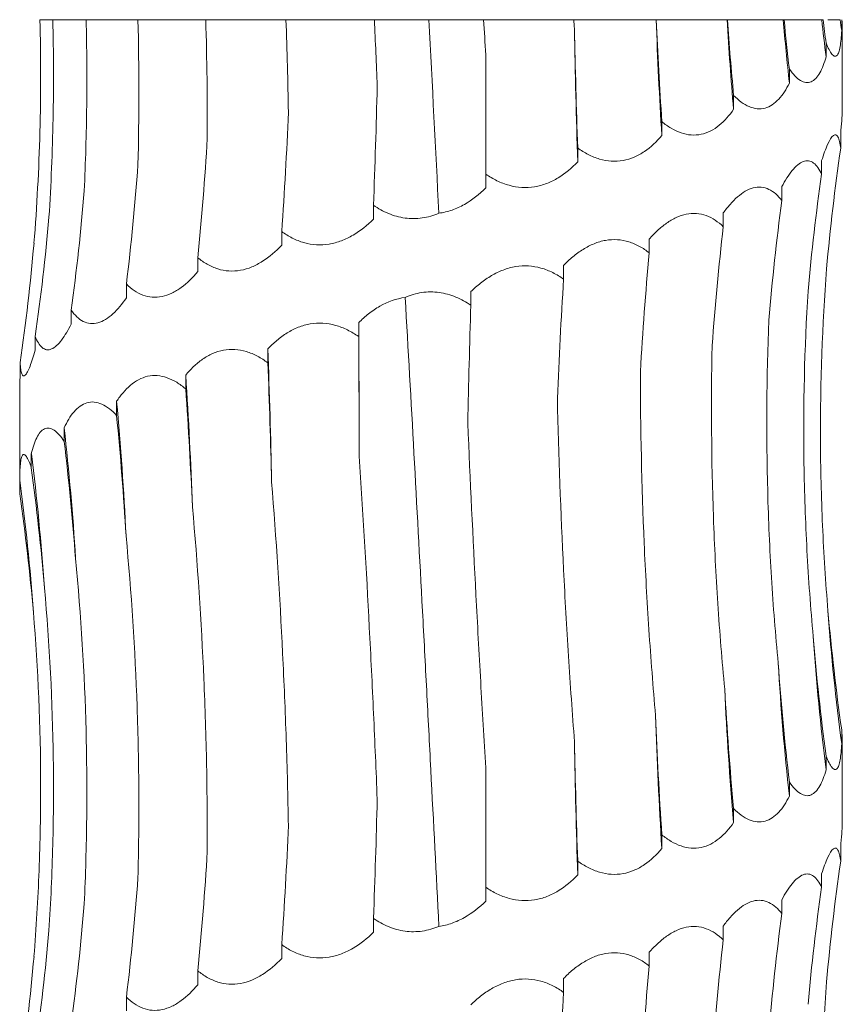
# Model space of a CAD drawing. Units: millimetres. Extents: x 250 to 14600, y 250 to 10250.
# Drawn here: x 4518 to 4548, y 5662 to 5698 of the extents above; entities that cross this region are included whole.
import ezdxf

# ---------------------------------------------------------------- set-up
doc = ezdxf.new("R2010")
doc.units = ezdxf.units.MM
doc.header["$LTSCALE"] = 50

msp = doc.modelspace()

# ---------------------------------------------------------------- linework, layer by layer
at = {"color": 7, "linetype": 'Continuous', "lineweight": 15}
for p, q in [((4518.686, 5697.86), (4519.155, 5697.86)), ((4519.155, 5697.86), (4520.37, 5697.86)), ((4520.37, 5697.86), (4522.26, 5697.86)), ((4522.26, 5697.86), (4524.735, 5697.86)), ((4524.735, 5697.86), (4527.659, 5697.86)), ((4527.659, 5697.86), (4530.885, 5697.86)), ((4530.885, 5697.86), (4532.872, 5697.86)), ((4532.872, 5697.86), (4534.869, 5697.86)), ((4534.869, 5697.86), (4538.157, 5697.86)), ((4538.157, 5697.86), (4541.162, 5697.86)), ((4541.162, 5697.86), (4541.166, 5697.86)), ((4541.166, 5697.86), (4543.746, 5697.86)), ((4543.746, 5697.86), (4543.761, 5697.86)), ((4543.761, 5697.86), (4545.796, 5697.86)), ((4545.796, 5697.86), (4545.826, 5697.86)), ((4545.826, 5697.86), (4547.199, 5697.86)), ((4547.199, 5697.86), (4547.248, 5697.86)), ((4547.423, 5697.86), (4547.876, 5697.86)), ((4547.928, 5697.86), (4547.928, 5697.462)), ((4547.928, 5697.86), (4547.936, 5697.86)), ((4547.947, 5694.515), (4547.947, 5697.606)), ((4547.357, 5697.01), (4547.357, 5696.506)), ((4534.947, 5692.229), (4534.947, 5696.582)), ((4546.02, 5696.055), (4546.02, 5695.549)), ((4543.987, 5695.098), (4543.987, 5694.593)), ((4541.367, 5694.142), (4541.367, 5693.637)), ((4547.891, 5693.688), (4547.891, 5693.175)), ((4538.3, 5693.186), (4538.3, 5692.68)), ((4547.196, 5692.722), (4547.196, 5692.227)), ((4534.947, 5692.229), (4534.947, 5691.724)), ((4545.743, 5691.775), (4545.743, 5691.266)), ((4530.85, 5691.095), (4530.85, 5690.59)), ((4543.61, 5690.814), (4543.61, 5690.31)), ((4527.503, 5690.139), (4527.503, 5689.633)), ((4540.909, 5689.857), (4540.909, 5689.355)), ((4524.446, 5689.182), (4524.446, 5688.677)), ((4537.786, 5688.902), (4537.786, 5688.397)), ((4521.841, 5688.227), (4521.841, 5687.72)), ((4534.405, 5687.944), (4534.405, 5687.447)), ((4519.827, 5687.269), (4519.827, 5686.764)), ((4530.311, 5686.814), (4530.311, 5686.307)), ((4518.51, 5686.314), (4518.51, 5685.808)), ((4526.998, 5685.855), (4526.998, 5685.35)), ((4517.962, 5685.357), (4517.962, 5684.851)), ((4524.002, 5684.897), (4524.002, 5684.398)), ((4517.947, 5684.388), (4517.947, 5680.628)), ((4521.482, 5683.946), (4521.482, 5683.434)), ((4519.571, 5682.98), (4519.571, 5682.486)), ((4518.372, 5682.034), (4518.372, 5681.524)), ((4517.948, 5681.071), (4517.948, 5680.569)), ((4547.928, 5671.968), (4547.928, 5671.462)), ((4547.947, 5668.515), (4547.947, 5671.606)), ((4547.357, 5671.01), (4547.357, 5670.506)), ((4534.947, 5666.229), (4534.947, 5670.582)), ((4546.02, 5670.055), (4546.02, 5669.549)), ((4543.987, 5669.098), (4543.987, 5668.593)), ((4541.367, 5668.142), (4541.367, 5667.637)), ((4547.891, 5667.688), (4547.891, 5667.175)), ((4538.3, 5667.186), (4538.3, 5666.68)), ((4547.196, 5666.722), (4547.196, 5666.227)), ((4534.947, 5666.229), (4534.947, 5665.724)), ((4545.743, 5665.775), (4545.743, 5665.266)), ((4530.85, 5665.095), (4530.85, 5664.59)), ((4543.61, 5664.814), (4543.61, 5664.31)), ((4527.503, 5664.139), (4527.503, 5663.633)), ((4540.909, 5663.857), (4540.909, 5663.355)), ((4524.446, 5663.182), (4524.446, 5662.677)), ((4537.786, 5662.902), (4537.786, 5662.397)), ((4521.841, 5662.227), (4521.841, 5661.72))]:
    msp.add_line(p, q, dxfattribs=at)
at = {"color": 7, "linetype": 'Continuous', "lineweight": 15, "flags": 128}
msp.add_lwpolyline([(4530.333, 5681.95), (4530.331, 5682.56), (4530.329, 5683.169), (4530.326, 5683.778), (4530.323, 5684.386), (4530.321, 5684.994), (4530.317, 5685.602), (4530.314, 5686.208), (4530.311, 5686.814)], dxfattribs=at)
at = {"color": 7, "linetype": 'Continuous', "lineweight": 15}
for centre, radius, start, end in [((4714.835, 5704.197), 173.789, 182.08985, 183.48386), ((4665.11, 5705.162), 121.584, 183.44303, 184.98676), ((4643.154, 5706.135), 97.71, 184.85862, 186.21987), ((4632.286, 5707.115), 85.589, 186.20808, 187.12051), ((4627.124, 5708.088), 79.906, 187.35419, 187.64212), ((4875.973, 5703.247), 337.839, 180.96924, 181.79248), ((4241.124, 5675.291), 286.069, 1.14484, 2.11631), ((4363.963, 5674.325), 160.388, 2.06483, 3.7794), ((4405.945, 5673.358), 116.021, 2.80666, 5.23606), ((4425.193, 5672.375), 94.972, 3.52675, 6.41158), ((4434.823, 5671.41), 84.222, 3.90683, 7.24635), ((4439.274, 5670.441), 79.389, 4.19629, 7.69504), ((4627.15, 5682.091), 79.932, 184.14858, 187.64193), ((4632.389, 5681.127), 85.693, 183.85509, 187.11968), ((4643.339, 5680.153), 97.896, 183.36994, 186.21854), ((4665.338, 5679.179), 121.812, 182.69739, 184.98556), ((4715.005, 5678.206), 173.959, 181.88302, 183.48338), ((4875.973, 5677.247), 337.839, 180.96924, 181.79248)]:
    msp.add_arc(centre, radius, start, end, dxfattribs=at)
for centre, major_axis, ratio, start_param, end_param in [((4577.029, 5705.224), (-0.004, 78.625), 0.458146, 1.66458, 1.712201), ((4595.095, 5706.181), (-0.006, 78.625), 0.656586, 1.676782, 1.712176), ((4609.857, 5707.14), (-0.006, 78.625), 0.82012, 1.689047, 1.712194), ((4620.53, 5708.091), (-0.016, 78.625), 0.940036, 1.701102, 1.712005), ((4556.617, 5704.269), (-0.004, 78.625), 0.235329, 1.656565, 1.712219), ((4509.209, 5702.18), (-0.004, 78.625), 0.27801, 4.570921, 4.626543), ((4488.803, 5701.222), (-0.006, 78.625), 0.497172, 4.570921, 4.626575), ((4470.746, 5700.264), (-0.001, 78.625), 0.689878, 4.570963, 4.626674), ((4627.769, 5682.094), (80.683, 0.029), 0.974489, 2.99982, 3.056116), ((4455.995, 5699.312), (-0.018, 78.625), 0.845907, 4.57074, 4.626316), ((4625.811, 5681.141), (79.408, -0.135), 0.990136, 3.001832, 3.056455), ((4445.338, 5698.349), (0.01, 78.625), 0.956949, 4.571114, 4.626868), ((4618.916, 5680.183), (0.001, 78.625), 0.940034, 1.429375, 1.485283), ((4439.34, 5697.399), (79.969, -0.045), 0.983191, 6.142301, 6.197899), ((4607.449, 5679.227), (-0.007, 78.625), 0.820123, 1.429287, 1.484786), ((4438.319, 5696.439), (80.446, 0.014), 0.977362, 6.141592, 6.197279), ((4592.018, 5678.271), (-0.006, 78.625), 0.656583, 1.429297, 1.484608), ((4573.449, 5677.314), (-0.004, 78.625), 0.458148, 1.429342, 1.48496), ((4552.723, 5676.36), (-0.005, 78.625), 0.235329, 1.429301, 1.484252), ((4526.88, 5675.224), (-0.002, 78.625), 0.044081, 4.798043, 4.853825), ((4505.358, 5674.267), (-0.004, 78.625), 0.278012, 4.7982, 4.853803), ((4485.303, 5673.312), (-0.005, 78.625), 0.497171, 4.79884, 4.853827), ((4467.782, 5672.353), (-0.004, 78.625), 0.68988, 4.797504, 4.853759), ((4453.726, 5671.4), (-0.01, 78.625), 0.845907, 4.799101, 4.853756), ((4443.883, 5670.441), (-0.015, 78.625), 0.956947, 4.797617, 4.853629), ((4438.777, 5669.485), (79.97, -0.013), 0.983187, 0.086314, 0.141613), ((4626.543, 5683.053), (79.408, 0.004), 0.990136, 3.227431, 3.283002), ((4620.53, 5682.091), (-0.016, 78.625), 0.940036, 1.656248, 1.712005), ((4609.857, 5681.14), (-0.006, 78.625), 0.82012, 1.656583, 1.712194), ((4595.095, 5680.181), (-0.006, 78.625), 0.656586, 1.65651, 1.712176), ((4577.029, 5679.224), (-0.004, 78.625), 0.458146, 1.656532, 1.712201), ((4556.617, 5678.269), (-0.004, 78.625), 0.235329, 1.656565, 1.712219), ((4509.209, 5676.18), (-0.004, 78.625), 0.27801, 4.570921, 4.626543), ((4488.803, 5675.222), (-0.006, 78.625), 0.497172, 4.570921, 4.626575), ((4470.746, 5674.264), (-0.001, 78.625), 0.689878, 4.570963, 4.626674), ((4627.769, 5656.094), (80.683, 0.029), 0.974489, 2.99982, 3.056116), ((4455.995, 5673.312), (-0.018, 78.625), 0.845907, 4.57074, 4.626316), ((4625.811, 5655.141), (79.408, -0.135), 0.990136, 3.001832, 3.056455), ((4445.338, 5672.349), (0.01, 78.625), 0.956949, 4.571114, 4.626868), ((4618.916, 5654.183), (0.001, 78.625), 0.940034, 1.429375, 1.485283), ((4439.34, 5671.399), (79.969, -0.045), 0.983191, 6.142301, 6.197899), ((4607.449, 5653.227), (-0.007, 78.625), 0.820123, 1.429287, 1.484786), ((4438.319, 5670.439), (80.446, 0.014), 0.977362, 6.141592, 6.197279), ((4592.018, 5652.271), (-0.006, 78.625), 0.656583, 1.429297, 1.484608), ((4573.449, 5651.314), (-0.004, 78.625), 0.458148, 1.429342, 1.48496)]:
    msp.add_ellipse(centre, major_axis=major_axis, ratio=ratio, start_param=start_param, end_param=end_param, dxfattribs=at)
for points, knots in [([(4518.469, 5689.706), (4518.576, 5691.055), (4518.648, 5692.411), (4518.702, 5694.454), (4518.711, 5695.138), (4518.712, 5696.501), (4518.704, 5697.181), (4518.686, 5697.86)], [0, 0, 0, 0, 0.5, 0.5, 0.75, 0.75, 1, 1, 1, 1]), ([(4519.015, 5690.656), (4519.091, 5691.848), (4519.142, 5693.045), (4519.189, 5695.449), (4519.186, 5696.658), (4519.155, 5697.86)], [0, 0, 0, 0, 0.5, 0.5, 1, 1, 1, 1]), ([(4520.302, 5691.624), (4520.35, 5692.656), (4520.379, 5693.692), (4520.402, 5695.772), (4520.395, 5696.818), (4520.37, 5697.86)], [0, 0, 0, 0, 0.5, 0.5, 1, 1, 1, 1]), ([(4547.945, 5697.606), (4547.946, 5697.611), (4547.951, 5697.647), (4547.943, 5697.761), (4547.936, 5697.86)], [0, 0, 0, 0, 0.142054, 1, 1, 1, 1]), ([(4547.928, 5697.462), (4547.923, 5697.351), (4547.915, 5697.245), (4547.897, 5697.049), (4547.885, 5696.958), (4547.857, 5696.798), (4547.841, 5696.729), (4547.802, 5696.617), (4547.78, 5696.575), (4547.729, 5696.525), (4547.702, 5696.517), (4547.64, 5696.534), (4547.607, 5696.561), (4547.539, 5696.644), (4547.503, 5696.701), (4547.43, 5696.84), (4547.394, 5696.921), (4547.357, 5697.01)], [0, 0, 0, 0, 0.125, 0.125, 0.25, 0.25, 0.375, 0.375, 0.5, 0.5, 0.625, 0.625, 0.75, 0.75, 0.875, 0.875, 1, 1, 1, 1]), ([(4547.357, 5696.506), (4547.294, 5696.283), (4547.218, 5696.081), (4547.084, 5695.843), (4547.036, 5695.774), (4546.929, 5695.662), (4546.872, 5695.621), (4546.752, 5695.57), (4546.688, 5695.562), (4546.556, 5695.58), (4546.489, 5695.606), (4546.353, 5695.689), (4546.284, 5695.747), (4546.15, 5695.884), (4546.084, 5695.965), (4546.02, 5696.055)], [0, 0, 0, 0, 0.25, 0.25, 0.375, 0.375, 0.5, 0.5, 0.625, 0.625, 0.75, 0.75, 0.875, 0.875, 1, 1, 1, 1]), ([(4546.02, 5695.549), (4545.908, 5695.326), (4545.779, 5695.124), (4545.559, 5694.887), (4545.481, 5694.818), (4545.313, 5694.705), (4545.224, 5694.664), (4545.041, 5694.613), (4544.944, 5694.605), (4544.749, 5694.623), (4544.651, 5694.649), (4544.455, 5694.732), (4544.357, 5694.79), (4544.168, 5694.927), (4544.076, 5695.008), (4543.987, 5695.098)], [0, 0, 0, 0, 0.25, 0.25, 0.375, 0.375, 0.5, 0.5, 0.625, 0.625, 0.75, 0.75, 0.875, 0.875, 1, 1, 1, 1]), ([(4543.987, 5694.593), (4543.832, 5694.37), (4543.657, 5694.168), (4543.364, 5693.93), (4543.26, 5693.861), (4543.039, 5693.749), (4542.923, 5693.707), (4542.686, 5693.657), (4542.562, 5693.648), (4542.314, 5693.666), (4542.191, 5693.692), (4541.945, 5693.775), (4541.823, 5693.833), (4541.589, 5693.971), (4541.477, 5694.051), (4541.367, 5694.142)], [0, 0, 0, 0, 0.25, 0.25, 0.375, 0.375, 0.5, 0.5, 0.625, 0.625, 0.75, 0.75, 0.875, 0.875, 1, 1, 1, 1]), ([(4547.891, 5693.688), (4547.907, 5693.87), (4547.921, 5694.035), (4547.941, 5694.317), (4547.947, 5694.436), (4547.947, 5694.515)], [0, 0, 0, 0, 0.5, 0.5, 1, 1, 1, 1]), ([(4541.367, 5693.637), (4541.178, 5693.413), (4540.966, 5693.212), (4540.614, 5692.974), (4540.491, 5692.905), (4540.228, 5692.793), (4540.092, 5692.751), (4539.813, 5692.701), (4539.669, 5692.692), (4539.381, 5692.71), (4539.238, 5692.736), (4538.956, 5692.819), (4538.816, 5692.877), (4538.551, 5693.015), (4538.423, 5693.095), (4538.3, 5693.186)], [0, 0, 0, 0, 0.25, 0.25, 0.375, 0.375, 0.5, 0.5, 0.625, 0.625, 0.75, 0.75, 0.875, 0.875, 1, 1, 1, 1]), ([(4547.196, 5692.722), (4547.267, 5692.946), (4547.341, 5693.146), (4547.486, 5693.464), (4547.559, 5693.583), (4547.657, 5693.659), (4547.688, 5693.668), (4547.744, 5693.651), (4547.769, 5693.625), (4547.814, 5693.541), (4547.833, 5693.484), (4547.866, 5693.346), (4547.879, 5693.265), (4547.891, 5693.175)], [0, 0, 0, 0, 0.25, 0.25, 0.5, 0.5, 0.625, 0.625, 0.75, 0.75, 0.875, 0.875, 1, 1, 1, 1]), ([(4538.3, 5692.68), (4538.086, 5692.457), (4537.848, 5692.255), (4537.457, 5692.017), (4537.32, 5691.948), (4537.03, 5691.836), (4536.881, 5691.794), (4536.576, 5691.744), (4536.418, 5691.735), (4536.106, 5691.753), (4535.952, 5691.779), (4535.648, 5691.863), (4535.498, 5691.92), (4535.214, 5692.058), (4535.078, 5692.139), (4534.947, 5692.229)], [0, 0, 0, 0, 0.25, 0.25, 0.375, 0.375, 0.5, 0.5, 0.625, 0.625, 0.75, 0.75, 0.875, 0.875, 1, 1, 1, 1]), ([(4545.743, 5691.775), (4545.802, 5691.885), (4545.863, 5691.99), (4545.989, 5692.186), (4546.055, 5692.278), (4546.187, 5692.438), (4546.254, 5692.507), (4546.391, 5692.619), (4546.459, 5692.661), (4546.592, 5692.711), (4546.658, 5692.72), (4546.786, 5692.702), (4546.846, 5692.676), (4546.959, 5692.593), (4547.012, 5692.536), (4547.11, 5692.398), (4547.154, 5692.317), (4547.196, 5692.227)], [0, 0, 0, 0, 0.125, 0.125, 0.25, 0.25, 0.375, 0.375, 0.5, 0.5, 0.625, 0.625, 0.75, 0.75, 0.875, 0.875, 1, 1, 1, 1]), ([(4534.947, 5691.724), (4534.715, 5691.495), (4534.453, 5691.286), (4534.023, 5691.043), (4533.871, 5690.973), (4533.56, 5690.864), (4533.4, 5690.825), (4533.237, 5690.804)], [0, 0, 0, 0, 0.5, 0.5, 0.75, 0.75, 1, 1, 1, 1]), ([(4543.61, 5690.814), (4543.689, 5690.924), (4543.772, 5691.029), (4543.944, 5691.226), (4544.035, 5691.317), (4544.22, 5691.478), (4544.314, 5691.547), (4544.509, 5691.659), (4544.607, 5691.701), (4544.802, 5691.751), (4544.9, 5691.76), (4545.092, 5691.742), (4545.184, 5691.716), (4545.36, 5691.633), (4545.444, 5691.575), (4545.602, 5691.437), (4545.675, 5691.356), (4545.743, 5691.266)], [0, 0, 0, 0, 0.125, 0.125, 0.25, 0.25, 0.375, 0.375, 0.5, 0.5, 0.625, 0.625, 0.75, 0.75, 0.875, 0.875, 1, 1, 1, 1]), ([(4533.237, 5690.804), (4533.044, 5690.722), (4532.839, 5690.662), (4532.424, 5690.601), (4532.209, 5690.6), (4531.794, 5690.656), (4531.589, 5690.714), (4531.203, 5690.875), (4531.022, 5690.977), (4530.85, 5691.095)], [0, 0, 0, 0, 0.25, 0.25, 0.5, 0.5, 0.75, 0.75, 1, 1, 1, 1]), ([(4540.909, 5689.857), (4541.005, 5689.967), (4541.105, 5690.072), (4541.315, 5690.269), (4541.426, 5690.361), (4541.652, 5690.521), (4541.769, 5690.59), (4542.012, 5690.702), (4542.135, 5690.744), (4542.381, 5690.794), (4542.505, 5690.803), (4542.752, 5690.785), (4542.87, 5690.759), (4543.099, 5690.676), (4543.211, 5690.618), (4543.419, 5690.48), (4543.517, 5690.4), (4543.61, 5690.31)], [0, 0, 0, 0, 0.125, 0.125, 0.25, 0.25, 0.375, 0.375, 0.5, 0.5, 0.625, 0.625, 0.75, 0.75, 0.875, 0.875, 1, 1, 1, 1]), ([(4530.85, 5690.59), (4530.623, 5690.366), (4530.374, 5690.165), (4529.97, 5689.927), (4529.83, 5689.858), (4529.535, 5689.746), (4529.384, 5689.704), (4529.078, 5689.654), (4528.922, 5689.645), (4528.614, 5689.663), (4528.464, 5689.689), (4528.169, 5689.772), (4528.026, 5689.83), (4527.755, 5689.968), (4527.626, 5690.049), (4527.503, 5690.139)], [0, 0, 0, 0, 0.25, 0.25, 0.375, 0.375, 0.5, 0.5, 0.625, 0.625, 0.75, 0.75, 0.875, 0.875, 1, 1, 1, 1]), ([(4527.503, 5689.633), (4527.29, 5689.41), (4527.057, 5689.208), (4526.681, 5688.971), (4526.551, 5688.902), (4526.279, 5688.789), (4526.141, 5688.748), (4525.861, 5688.697), (4525.719, 5688.689), (4525.44, 5688.706), (4525.304, 5688.732), (4525.039, 5688.816), (4524.911, 5688.873), (4524.669, 5689.011), (4524.555, 5689.092), (4524.446, 5689.182)], [0, 0, 0, 0, 0.25, 0.25, 0.375, 0.375, 0.5, 0.5, 0.625, 0.625, 0.75, 0.75, 0.875, 0.875, 1, 1, 1, 1]), ([(4537.786, 5688.902), (4537.893, 5689.013), (4538.005, 5689.118), (4538.241, 5689.314), (4538.366, 5689.406), (4538.623, 5689.566), (4538.756, 5689.635), (4539.033, 5689.747), (4539.175, 5689.789), (4539.459, 5689.839), (4539.603, 5689.848), (4539.89, 5689.83), (4540.029, 5689.804), (4540.3, 5689.721), (4540.432, 5689.664), (4540.681, 5689.525), (4540.798, 5689.445), (4540.909, 5689.355)], [0, 0, 0, 0, 0.125, 0.125, 0.25, 0.25, 0.375, 0.375, 0.5, 0.5, 0.625, 0.625, 0.75, 0.75, 0.875, 0.875, 1, 1, 1, 1]), ([(4534.405, 5687.944), (4534.517, 5688.055), (4534.635, 5688.16), (4534.885, 5688.356), (4535.017, 5688.448), (4535.291, 5688.608), (4535.433, 5688.677), (4535.73, 5688.79), (4535.883, 5688.831), (4536.19, 5688.881), (4536.346, 5688.89), (4536.66, 5688.872), (4536.812, 5688.846), (4537.109, 5688.763), (4537.255, 5688.706), (4537.531, 5688.567), (4537.661, 5688.487), (4537.786, 5688.397)], [0, 0, 0, 0, 0.125, 0.125, 0.25, 0.25, 0.375, 0.375, 0.5, 0.5, 0.625, 0.625, 0.75, 0.75, 0.875, 0.875, 1, 1, 1, 1]), ([(4524.446, 5688.677), (4524.258, 5688.454), (4524.053, 5688.252), (4523.726, 5688.015), (4523.613, 5687.946), (4523.379, 5687.833), (4523.259, 5687.792), (4523.021, 5687.742), (4522.9, 5687.733), (4522.664, 5687.751), (4522.55, 5687.777), (4522.329, 5687.86), (4522.223, 5687.918), (4522.024, 5688.056), (4521.93, 5688.136), (4521.841, 5688.227)], [0, 0, 0, 0, 0.25, 0.25, 0.375, 0.375, 0.5, 0.5, 0.625, 0.625, 0.75, 0.75, 0.875, 0.875, 1, 1, 1, 1]), ([(4547.428, 5676.309), (4547.341, 5677.342), (4547.275, 5678.379), (4547.183, 5680.46), (4547.158, 5681.507), (4547.146, 5684.64), (4547.221, 5686.715), (4547.378, 5688.777)], [0, 0, 0, 0, 0.25, 0.25, 0.5, 0.5, 1, 1, 1, 1]), ([(4532.007, 5687.734), (4532.201, 5687.817), (4532.403, 5687.877), (4532.824, 5687.941), (4533.039, 5687.942), (4533.454, 5687.886), (4533.658, 5687.829), (4534.048, 5687.668), (4534.231, 5687.566), (4534.405, 5687.447)], [0, 0, 0, 0, 0.25, 0.25, 0.5, 0.5, 0.75, 0.75, 1, 1, 1, 1]), ([(4546.89, 5675.366), (4546.794, 5676.41), (4546.717, 5677.458), (4546.605, 5679.563), (4546.568, 5680.621), (4546.522, 5683.784), (4546.572, 5685.879), (4546.702, 5687.961)], [0, 0, 0, 0, 0.25, 0.25, 0.5, 0.5, 1, 1, 1, 1]), ([(4521.841, 5687.72), (4521.688, 5687.497), (4521.522, 5687.295), (4521.261, 5687.057), (4521.171, 5686.988), (4520.987, 5686.876), (4520.894, 5686.834), (4520.709, 5686.784), (4520.615, 5686.775), (4520.436, 5686.793), (4520.35, 5686.819), (4520.184, 5686.903), (4520.105, 5686.96), (4519.959, 5687.098), (4519.891, 5687.179), (4519.827, 5687.269)], [0, 0, 0, 0, 0.25, 0.25, 0.375, 0.375, 0.5, 0.5, 0.625, 0.625, 0.75, 0.75, 0.875, 0.875, 1, 1, 1, 1]), ([(4530.311, 5686.814), (4530.425, 5686.928), (4530.546, 5687.036), (4530.803, 5687.238), (4530.94, 5687.331), (4531.367, 5687.574), (4531.683, 5687.691), (4532.007, 5687.734)], [0, 0, 0, 0, 0.25, 0.25, 0.5, 0.5, 1, 1, 1, 1]), ([(4533.237, 5664.804), (4533.139, 5666.694), (4533.041, 5668.598), (4532.892, 5671.474), (4532.842, 5672.436), (4532.741, 5674.368), (4532.69, 5675.335), (4532.434, 5680.148), (4532.226, 5683.96), (4532.007, 5687.734)], [0, 0, 0, 0, 0.25, 0.25, 0.375, 0.375, 0.5, 0.5, 1, 1, 1, 1]), ([(4519.827, 5686.764), (4519.716, 5686.541), (4519.598, 5686.34), (4519.417, 5686.102), (4519.356, 5686.033), (4519.231, 5685.921), (4519.169, 5685.879), (4519.047, 5685.829), (4518.987, 5685.82), (4518.873, 5685.838), (4518.819, 5685.864), (4518.718, 5685.947), (4518.671, 5686.005), (4518.585, 5686.143), (4518.546, 5686.223), (4518.51, 5686.314)], [0, 0, 0, 0, 0.25, 0.25, 0.375, 0.375, 0.5, 0.5, 0.625, 0.625, 0.75, 0.75, 0.875, 0.875, 1, 1, 1, 1]), ([(4526.998, 5685.855), (4527.101, 5685.965), (4527.211, 5686.07), (4527.444, 5686.267), (4527.569, 5686.358), (4527.828, 5686.518), (4527.964, 5686.588), (4528.249, 5686.7), (4528.397, 5686.742), (4528.697, 5686.792), (4528.851, 5686.8), (4529.162, 5686.783), (4529.315, 5686.756), (4529.615, 5686.673), (4529.764, 5686.616), (4530.046, 5686.478), (4530.181, 5686.397), (4530.311, 5686.307)], [0, 0, 0, 0, 0.125, 0.125, 0.25, 0.25, 0.375, 0.375, 0.5, 0.5, 0.625, 0.625, 0.75, 0.75, 0.875, 0.875, 1, 1, 1, 1]), ([(4545.613, 5674.399), (4545.513, 5675.435), (4545.431, 5676.475), (4545.302, 5678.562), (4545.256, 5679.612), (4545.172, 5682.752), (4545.189, 5684.832), (4545.276, 5686.899)], [0, 0, 0, 0, 0.25, 0.25, 0.5, 0.5, 1, 1, 1, 1]), ([(4518.51, 5685.808), (4518.448, 5685.584), (4518.385, 5685.383), (4518.293, 5685.145), (4518.263, 5685.076), (4518.204, 5684.964), (4518.176, 5684.922), (4518.125, 5684.872), (4518.101, 5684.863), (4518.058, 5684.881), (4518.04, 5684.907), (4518.009, 5684.99), (4517.996, 5685.048), (4517.975, 5685.186), (4517.967, 5685.266), (4517.962, 5685.357)], [0, 0, 0, 0, 0.25, 0.25, 0.375, 0.375, 0.5, 0.5, 0.625, 0.625, 0.75, 0.75, 0.875, 0.875, 1, 1, 1, 1]), ([(4524.002, 5684.897), (4524.092, 5685.007), (4524.188, 5685.112), (4524.394, 5685.309), (4524.504, 5685.4), (4524.734, 5685.56), (4524.855, 5685.63), (4525.11, 5685.742), (4525.244, 5685.784), (4525.515, 5685.834), (4525.654, 5685.843), (4525.938, 5685.825), (4526.077, 5685.799), (4526.353, 5685.716), (4526.49, 5685.658), (4526.752, 5685.52), (4526.877, 5685.439), (4526.998, 5685.35)], [0, 0, 0, 0, 0.125, 0.125, 0.25, 0.25, 0.375, 0.375, 0.5, 0.5, 0.625, 0.625, 0.75, 0.75, 0.875, 0.875, 1, 1, 1, 1]), ([(4543.661, 5673.446), (4543.562, 5674.485), (4543.479, 5675.527), (4543.342, 5677.62), (4543.288, 5678.672), (4543.174, 5681.819), (4543.16, 5683.903), (4543.204, 5685.975)], [0, 0, 0, 0, 0.25, 0.25, 0.5, 0.5, 1, 1, 1, 1]), ([(4541.14, 5672.49), (4541.048, 5673.53), (4540.967, 5674.574), (4540.828, 5676.669), (4540.77, 5677.723), (4540.632, 5680.873), (4540.586, 5682.961), (4540.585, 5685.035)], [0, 0, 0, 0, 0.25, 0.25, 0.5, 0.5, 1, 1, 1, 1]), ([(4517.962, 5684.851), (4517.958, 5684.778), (4517.949, 5684.588), (4517.953, 5684.464), (4517.955, 5684.388)], [0, 0, 0, 0, 0.387375, 1, 1, 1, 1]), ([(4521.482, 5683.946), (4521.555, 5684.057), (4521.632, 5684.161), (4521.799, 5684.358), (4521.889, 5684.449), (4522.078, 5684.609), (4522.177, 5684.679), (4522.389, 5684.791), (4522.5, 5684.832), (4522.728, 5684.882), (4522.846, 5684.891), (4523.086, 5684.873), (4523.205, 5684.847), (4523.442, 5684.764), (4523.56, 5684.707), (4523.787, 5684.569), (4523.896, 5684.488), (4524.002, 5684.398)], [0, 0, 0, 0, 0.125, 0.125, 0.25, 0.25, 0.375, 0.375, 0.5, 0.5, 0.625, 0.625, 0.75, 0.75, 0.875, 0.875, 1, 1, 1, 1]), ([(4519.571, 5682.98), (4519.622, 5683.091), (4519.676, 5683.196), (4519.796, 5683.393), (4519.86, 5683.484), (4519.998, 5683.645), (4520.071, 5683.714), (4520.229, 5683.826), (4520.312, 5683.868), (4520.484, 5683.918), (4520.574, 5683.927), (4520.759, 5683.909), (4520.851, 5683.883), (4521.037, 5683.8), (4521.13, 5683.742), (4521.31, 5683.604), (4521.397, 5683.524), (4521.482, 5683.434)], [0, 0, 0, 0, 0.125, 0.125, 0.25, 0.25, 0.375, 0.375, 0.5, 0.5, 0.625, 0.625, 0.75, 0.75, 0.875, 0.875, 1, 1, 1, 1]), ([(4538.183, 5671.533), (4538.102, 5672.57), (4538.029, 5673.612), (4537.896, 5675.703), (4537.837, 5676.754), (4537.681, 5679.899), (4537.606, 5681.982), (4537.559, 5684.053)], [0, 0, 0, 0, 0.25, 0.25, 0.5, 0.5, 1, 1, 1, 1]), ([(4534.947, 5670.582), (4534.883, 5671.624), (4534.821, 5672.67), (4534.701, 5674.77), (4534.643, 5675.827), (4534.479, 5678.984), (4534.38, 5681.076), (4534.289, 5683.155)], [0, 0, 0, 0, 0.25, 0.25, 0.5, 0.5, 1, 1, 1, 1]), ([(4518.372, 5682.034), (4518.399, 5682.144), (4518.428, 5682.249), (4518.493, 5682.445), (4518.529, 5682.537), (4518.608, 5682.697), (4518.651, 5682.766), (4518.745, 5682.878), (4518.796, 5682.919), (4518.903, 5682.969), (4518.96, 5682.978), (4519.08, 5682.961), (4519.141, 5682.934), (4519.264, 5682.852), (4519.327, 5682.794), (4519.45, 5682.656), (4519.511, 5682.576), (4519.571, 5682.486)], [0, 0, 0, 0, 0.125, 0.125, 0.25, 0.25, 0.375, 0.375, 0.5, 0.5, 0.625, 0.625, 0.75, 0.75, 0.875, 0.875, 1, 1, 1, 1]), ([(4517.948, 5681.071), (4517.949, 5681.181), (4517.951, 5681.286), (4517.959, 5681.483), (4517.964, 5681.575), (4517.98, 5681.735), (4517.99, 5681.804), (4518.017, 5681.916), (4518.032, 5681.958), (4518.069, 5682.008), (4518.09, 5682.017), (4518.138, 5681.999), (4518.164, 5681.973), (4518.22, 5681.89), (4518.25, 5681.832), (4518.31, 5681.694), (4518.341, 5681.614), (4518.372, 5681.524)], [0, 0, 0, 0, 0.125, 0.125, 0.25, 0.25, 0.375, 0.375, 0.5, 0.5, 0.625, 0.625, 0.75, 0.75, 0.875, 0.875, 1, 1, 1, 1]), ([(4530.987, 5669.44), (4530.946, 5670.477), (4530.901, 5671.517), (4530.805, 5673.606), (4530.754, 5674.657), (4530.59, 5677.799), (4530.468, 5679.881), (4530.333, 5681.95)], [0, 0, 0, 0, 0.25, 0.25, 0.5, 0.5, 1, 1, 1, 1]), ([(4527.749, 5668.486), (4527.73, 5669.524), (4527.703, 5670.565), (4527.632, 5672.656), (4527.589, 5673.708), (4527.435, 5676.853), (4527.301, 5678.936), (4527.136, 5681.006)], [0, 0, 0, 0, 0.25, 0.25, 0.5, 0.5, 1, 1, 1, 1]), ([(4524.789, 5667.534), (4524.792, 5668.576), (4524.784, 5669.622), (4524.743, 5671.722), (4524.71, 5672.778), (4524.574, 5675.934), (4524.434, 5678.025), (4524.246, 5680.104)], [0, 0, 0, 0, 0.25, 0.25, 0.5, 0.5, 1, 1, 1, 1]), ([(4522.26, 5666.567), (4522.286, 5667.601), (4522.297, 5668.638), (4522.288, 5670.721), (4522.267, 5671.768), (4522.158, 5674.901), (4522.023, 5676.977), (4521.827, 5679.039)], [0, 0, 0, 0, 0.25, 0.25, 0.5, 0.5, 1, 1, 1, 1]), ([(4520.302, 5665.624), (4520.35, 5666.668), (4520.38, 5667.716), (4520.402, 5669.82), (4520.394, 5670.879), (4520.315, 5674.04), (4520.186, 5676.135), (4519.985, 5678.217)], [0, 0, 0, 0, 0.25, 0.25, 0.5, 0.5, 1, 1, 1, 1]), ([(4519.015, 5664.656), (4519.081, 5665.692), (4519.128, 5666.731), (4519.181, 5668.816), (4519.188, 5669.865), (4519.146, 5673.003), (4519.037, 5675.083), (4518.849, 5677.149)], [0, 0, 0, 0, 0.25, 0.25, 0.5, 0.5, 1, 1, 1, 1]), ([(4518.469, 5663.706), (4518.551, 5664.746), (4518.613, 5665.79), (4518.694, 5667.885), (4518.713, 5668.938), (4518.708, 5672.089), (4518.62, 5674.176), (4518.45, 5676.25)], [0, 0, 0, 0, 0.25, 0.25, 0.5, 0.5, 1, 1, 1, 1]), ([(4547.945, 5671.606), (4547.946, 5671.611), (4547.952, 5671.659), (4547.939, 5671.822), (4547.928, 5671.968)], [0, 0, 0, 0, 0.108318, 1, 1, 1, 1]), ([(4547.928, 5671.462), (4547.923, 5671.351), (4547.915, 5671.245), (4547.897, 5671.049), (4547.885, 5670.958), (4547.857, 5670.798), (4547.841, 5670.729), (4547.802, 5670.617), (4547.78, 5670.575), (4547.729, 5670.525), (4547.702, 5670.517), (4547.64, 5670.534), (4547.607, 5670.561), (4547.539, 5670.644), (4547.503, 5670.701), (4547.43, 5670.84), (4547.394, 5670.921), (4547.357, 5671.01)], [0, 0, 0, 0, 0.125, 0.125, 0.25, 0.25, 0.375, 0.375, 0.5, 0.5, 0.625, 0.625, 0.75, 0.75, 0.875, 0.875, 1, 1, 1, 1]), ([(4547.357, 5670.506), (4547.294, 5670.283), (4547.218, 5670.081), (4547.084, 5669.843), (4547.036, 5669.774), (4546.929, 5669.662), (4546.872, 5669.621), (4546.752, 5669.57), (4546.688, 5669.562), (4546.556, 5669.58), (4546.489, 5669.606), (4546.353, 5669.689), (4546.284, 5669.747), (4546.15, 5669.884), (4546.084, 5669.965), (4546.02, 5670.055)], [0, 0, 0, 0, 0.25, 0.25, 0.375, 0.375, 0.5, 0.5, 0.625, 0.625, 0.75, 0.75, 0.875, 0.875, 1, 1, 1, 1]), ([(4546.02, 5669.549), (4545.908, 5669.326), (4545.779, 5669.124), (4545.559, 5668.887), (4545.481, 5668.818), (4545.313, 5668.705), (4545.224, 5668.664), (4545.041, 5668.613), (4544.944, 5668.605), (4544.749, 5668.623), (4544.651, 5668.649), (4544.455, 5668.732), (4544.357, 5668.79), (4544.168, 5668.927), (4544.076, 5669.008), (4543.987, 5669.098)], [0, 0, 0, 0, 0.25, 0.25, 0.375, 0.375, 0.5, 0.5, 0.625, 0.625, 0.75, 0.75, 0.875, 0.875, 1, 1, 1, 1]), ([(4543.987, 5668.593), (4543.832, 5668.37), (4543.657, 5668.168), (4543.364, 5667.93), (4543.26, 5667.861), (4543.039, 5667.749), (4542.923, 5667.707), (4542.686, 5667.657), (4542.562, 5667.648), (4542.314, 5667.666), (4542.191, 5667.692), (4541.945, 5667.775), (4541.823, 5667.833), (4541.589, 5667.971), (4541.477, 5668.051), (4541.367, 5668.142)], [0, 0, 0, 0, 0.25, 0.25, 0.375, 0.375, 0.5, 0.5, 0.625, 0.625, 0.75, 0.75, 0.875, 0.875, 1, 1, 1, 1]), ([(4547.891, 5667.688), (4547.907, 5667.87), (4547.921, 5668.035), (4547.941, 5668.317), (4547.947, 5668.436), (4547.947, 5668.515)], [0, 0, 0, 0, 0.5, 0.5, 1, 1, 1, 1]), ([(4541.367, 5667.637), (4541.178, 5667.413), (4540.966, 5667.212), (4540.614, 5666.974), (4540.491, 5666.905), (4540.228, 5666.793), (4540.092, 5666.751), (4539.813, 5666.701), (4539.669, 5666.692), (4539.381, 5666.71), (4539.238, 5666.736), (4538.956, 5666.819), (4538.816, 5666.877), (4538.551, 5667.015), (4538.423, 5667.095), (4538.3, 5667.186)], [0, 0, 0, 0, 0.25, 0.25, 0.375, 0.375, 0.5, 0.5, 0.625, 0.625, 0.75, 0.75, 0.875, 0.875, 1, 1, 1, 1]), ([(4547.196, 5666.722), (4547.267, 5666.946), (4547.341, 5667.146), (4547.486, 5667.464), (4547.559, 5667.583), (4547.657, 5667.659), (4547.688, 5667.668), (4547.744, 5667.651), (4547.769, 5667.625), (4547.814, 5667.541), (4547.833, 5667.484), (4547.866, 5667.346), (4547.879, 5667.265), (4547.891, 5667.175)], [0, 0, 0, 0, 0.25, 0.25, 0.5, 0.5, 0.625, 0.625, 0.75, 0.75, 0.875, 0.875, 1, 1, 1, 1]), ([(4538.3, 5666.68), (4538.086, 5666.457), (4537.848, 5666.255), (4537.457, 5666.017), (4537.32, 5665.948), (4537.03, 5665.836), (4536.881, 5665.794), (4536.576, 5665.744), (4536.418, 5665.735), (4536.106, 5665.753), (4535.952, 5665.779), (4535.648, 5665.863), (4535.498, 5665.92), (4535.214, 5666.058), (4535.078, 5666.139), (4534.947, 5666.229)], [0, 0, 0, 0, 0.25, 0.25, 0.375, 0.375, 0.5, 0.5, 0.625, 0.625, 0.75, 0.75, 0.875, 0.875, 1, 1, 1, 1]), ([(4545.743, 5665.775), (4545.802, 5665.885), (4545.863, 5665.99), (4545.989, 5666.186), (4546.055, 5666.278), (4546.187, 5666.438), (4546.254, 5666.507), (4546.391, 5666.619), (4546.459, 5666.661), (4546.592, 5666.711), (4546.658, 5666.72), (4546.786, 5666.702), (4546.846, 5666.676), (4546.959, 5666.593), (4547.012, 5666.536), (4547.11, 5666.398), (4547.154, 5666.317), (4547.196, 5666.227)], [0, 0, 0, 0, 0.125, 0.125, 0.25, 0.25, 0.375, 0.375, 0.5, 0.5, 0.625, 0.625, 0.75, 0.75, 0.875, 0.875, 1, 1, 1, 1]), ([(4534.947, 5665.724), (4534.715, 5665.495), (4534.453, 5665.286), (4534.023, 5665.043), (4533.871, 5664.973), (4533.56, 5664.864), (4533.4, 5664.825), (4533.237, 5664.804)], [0, 0, 0, 0, 0.5, 0.5, 0.75, 0.75, 1, 1, 1, 1]), ([(4543.61, 5664.814), (4543.689, 5664.924), (4543.772, 5665.029), (4543.944, 5665.226), (4544.035, 5665.317), (4544.22, 5665.478), (4544.314, 5665.547), (4544.509, 5665.659), (4544.607, 5665.701), (4544.802, 5665.751), (4544.9, 5665.76), (4545.092, 5665.742), (4545.184, 5665.716), (4545.36, 5665.633), (4545.444, 5665.575), (4545.602, 5665.437), (4545.675, 5665.356), (4545.743, 5665.266)], [0, 0, 0, 0, 0.125, 0.125, 0.25, 0.25, 0.375, 0.375, 0.5, 0.5, 0.625, 0.625, 0.75, 0.75, 0.875, 0.875, 1, 1, 1, 1]), ([(4533.237, 5664.804), (4533.044, 5664.722), (4532.839, 5664.662), (4532.424, 5664.601), (4532.209, 5664.6), (4531.794, 5664.656), (4531.589, 5664.714), (4531.203, 5664.875), (4531.022, 5664.977), (4530.85, 5665.095)], [0, 0, 0, 0, 0.25, 0.25, 0.5, 0.5, 0.75, 0.75, 1, 1, 1, 1]), ([(4540.909, 5663.857), (4541.005, 5663.967), (4541.105, 5664.072), (4541.315, 5664.269), (4541.426, 5664.361), (4541.652, 5664.521), (4541.769, 5664.59), (4542.012, 5664.702), (4542.135, 5664.744), (4542.381, 5664.794), (4542.505, 5664.803), (4542.752, 5664.785), (4542.87, 5664.759), (4543.099, 5664.676), (4543.211, 5664.618), (4543.419, 5664.48), (4543.517, 5664.4), (4543.61, 5664.31)], [0, 0, 0, 0, 0.125, 0.125, 0.25, 0.25, 0.375, 0.375, 0.5, 0.5, 0.625, 0.625, 0.75, 0.75, 0.875, 0.875, 1, 1, 1, 1]), ([(4530.85, 5664.59), (4530.623, 5664.366), (4530.374, 5664.165), (4529.97, 5663.927), (4529.83, 5663.858), (4529.535, 5663.746), (4529.384, 5663.704), (4529.078, 5663.654), (4528.922, 5663.645), (4528.614, 5663.663), (4528.464, 5663.689), (4528.169, 5663.772), (4528.026, 5663.83), (4527.755, 5663.968), (4527.626, 5664.049), (4527.503, 5664.139)], [0, 0, 0, 0, 0.25, 0.25, 0.375, 0.375, 0.5, 0.5, 0.625, 0.625, 0.75, 0.75, 0.875, 0.875, 1, 1, 1, 1]), ([(4537.786, 5662.902), (4537.893, 5663.013), (4538.005, 5663.118), (4538.241, 5663.314), (4538.366, 5663.406), (4538.623, 5663.566), (4538.756, 5663.635), (4539.033, 5663.747), (4539.175, 5663.789), (4539.459, 5663.839), (4539.603, 5663.848), (4539.89, 5663.83), (4540.029, 5663.804), (4540.3, 5663.721), (4540.432, 5663.664), (4540.681, 5663.525), (4540.798, 5663.445), (4540.909, 5663.355)], [0, 0, 0, 0, 0.125, 0.125, 0.25, 0.25, 0.375, 0.375, 0.5, 0.5, 0.625, 0.625, 0.75, 0.75, 0.875, 0.875, 1, 1, 1, 1]), ([(4527.503, 5663.633), (4527.29, 5663.41), (4527.057, 5663.208), (4526.681, 5662.971), (4526.551, 5662.902), (4526.279, 5662.789), (4526.141, 5662.748), (4525.861, 5662.697), (4525.719, 5662.689), (4525.44, 5662.706), (4525.304, 5662.732), (4525.039, 5662.816), (4524.911, 5662.873), (4524.669, 5663.011), (4524.555, 5663.092), (4524.446, 5663.182)], [0, 0, 0, 0, 0.25, 0.25, 0.375, 0.375, 0.5, 0.5, 0.625, 0.625, 0.75, 0.75, 0.875, 0.875, 1, 1, 1, 1]), ([(4524.446, 5662.677), (4524.258, 5662.454), (4524.053, 5662.252), (4523.726, 5662.015), (4523.613, 5661.946), (4523.379, 5661.833), (4523.259, 5661.792), (4523.021, 5661.742), (4522.9, 5661.733), (4522.664, 5661.751), (4522.55, 5661.777), (4522.329, 5661.86), (4522.223, 5661.918), (4522.024, 5662.056), (4521.93, 5662.136), (4521.841, 5662.227)], [0, 0, 0, 0, 0.25, 0.25, 0.375, 0.375, 0.5, 0.5, 0.625, 0.625, 0.75, 0.75, 0.875, 0.875, 1, 1, 1, 1]), ([(4534.405, 5661.944), (4534.517, 5662.055), (4534.635, 5662.16), (4534.885, 5662.356), (4535.017, 5662.448), (4535.291, 5662.608), (4535.433, 5662.677), (4535.73, 5662.79), (4535.883, 5662.831), (4536.19, 5662.881), (4536.346, 5662.89), (4536.66, 5662.872), (4536.812, 5662.846), (4537.109, 5662.763), (4537.255, 5662.706), (4537.531, 5662.567), (4537.661, 5662.487), (4537.786, 5662.397)], [0, 0, 0, 0, 0.125, 0.125, 0.25, 0.25, 0.375, 0.375, 0.5, 0.5, 0.625, 0.625, 0.75, 0.75, 0.875, 0.875, 1, 1, 1, 1]), ([(4547.428, 5650.309), (4547.341, 5651.342), (4547.275, 5652.379), (4547.183, 5654.46), (4547.158, 5655.507), (4547.146, 5658.64), (4547.221, 5660.715), (4547.378, 5662.777)], [0, 0, 0, 0, 0.25, 0.25, 0.5, 0.5, 1, 1, 1, 1])]:
    msp.add_open_spline(points, degree=3, knots=knots, dxfattribs=at)
for points in [[(4522.26, 5692.567), (4522.305, 5694.321), (4522.305, 5696.085), (4522.26, 5697.86)], [(4524.789, 5693.534), (4524.794, 5694.968), (4524.776, 5696.41), (4524.735, 5697.86)], [(4527.749, 5694.486), (4527.728, 5695.606), (4527.698, 5696.731), (4527.659, 5697.86)], [(4530.987, 5695.44), (4530.955, 5696.244), (4530.921, 5697.051), (4530.885, 5697.86)], [(4533.237, 5690.804), (4533.117, 5693.135), (4532.995, 5695.486), (4532.872, 5697.86)], [(4534.947, 5696.582), (4534.921, 5697.007), (4534.895, 5697.433), (4534.869, 5697.86)], [(4538.183, 5697.533), (4538.174, 5697.642), (4538.166, 5697.751), (4538.157, 5697.86)]]:
    msp.add_open_spline(points, degree=3, dxfattribs=at)

doc.saveas('drawing.dxf')
